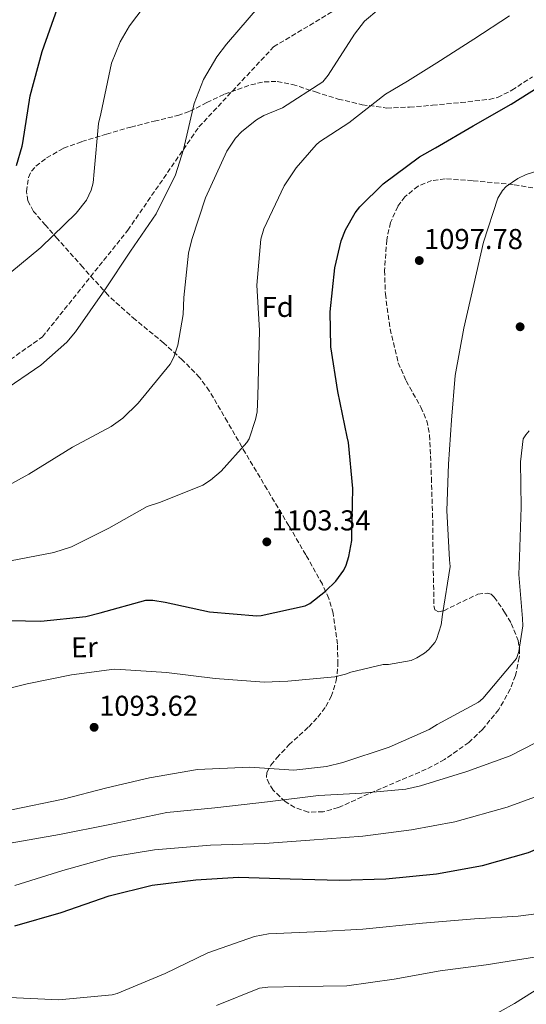
# Model space of a CAD drawing. Units: metres. Extents: x 640943 to 644388, y 4759956 to 4762340.
# Drawn here: x 641372 to 641549, y 4760192 to 4760535 of the extents above; entities that cross this region are included whole.
import ezdxf
from ezdxf.enums import TextEntityAlignment as Align

# ---------------------------------------------------------------- set-up
doc = ezdxf.new("R2010")
doc.units = ezdxf.units.M
doc.header["$MEASUREMENT"] = 0
doc.linetypes.add('DGN Style 3', pattern=[2.435890702152634, 1.739921930109024, -0.6959687720436097])
for name, color, linetype, lineweight in [('Barranco lineal', 142, 'DGN Style 3', 13), ('Camino', 7, 'DGN Style 3', 0), ('Cota de punto acotado terreno', 7, 'Continuous', 0), ('Curva de nivel directora', 30, 'Continuous', 30), ('Curva de nivel intermedia', 30, 'Continuous', 0), ('Etiqueta de uso rústico', 92, 'Continuous', 0), ('Etiqueta de zona arbolada', 92, 'Continuous', 0), ('Línea de cambio de uso (parcela vista)', 92, 'Continuous', 0), ('Punto acotado terreno (símbolo)', 7, 'Continuous', 0), ('Zona arbolada', 92, 'DGN Style 3', 0)]:
    doc.layers.add(name, color=color, linetype=linetype, lineweight=lineweight)
doc.styles.add('Style-Arial', font='arial.ttf')

# ---------------------------------------------------------------- blocks, each defined once
blk = doc.blocks.new('5PATER')
at = {"layer": 'Barranco lineal', "linetype": 'Continuous', "lineweight": 0}
h = blk.add_hatch(color=51, dxfattribs=at)
edge = h.paths.add_edge_path()
edge.add_ellipse((0, 0), major_axis=(-0.1095731443231308, -0.1110710700762829), ratio=0.9994222409660317, start_angle=0, end_angle=360)

msp = doc.modelspace()

# ---------------------------------------------------------------- linework, layer by layer
at = {"layer": 'Camino', "color": 7, "linetype": 'DGN Style 3', "lineweight": 0}
msp.add_polyline3d([(641139.879999998, 4760259.9, 1108.729999999996), (641176.5100000004, 4760301.800000001, 1114.589999999997), (641204.3799999986, 4760336.060000001, 1114.990000000005), (641224.8199999994, 4760357.540000002, 1114.880000000005), (641239.0599999975, 4760382.510000001, 1114.449999999998), (641250.2100000011, 4760400.510000001, 1113.240000000005), (641261.9799999993, 4760404.570000002, 1112.520000000004), (641285.5100000012, 4760396.440000001, 1112.990000000005), (641320.199999999, 4760393.540000001, 1114.220000000001), (641349.300000001, 4760402.830000001, 1115.929999999993), (641380.2699999994, 4760424.890000002, 1116.119999999995), (641409.9999999997, 4760462.050000002, 1116.070000000007), (641434.7800000011, 4760498.050000002, 1113.830000000002), (641460.7899999997, 4760525.92, 1113.070000000007), (641498.5700000009, 4760548.560000001, 1111.64)], dxfattribs=at)
at = {"layer": 'Curva de nivel directora', "color": 30, "linetype": 'Continuous', "lineweight": 30, "flags": 128}
for points, elevation in [([(641482.1099999989, 4760448.970000002), (641484.3199999994, 4760458.29), (641485.8599999994, 4760462.180000001), (641489.2199999989, 4760468.12), (641490.8099999982, 4760470.160000001), (641498.9199999997, 4760478.199999999), (641511.5599999997, 4760487.640000001), (641517.1399999985, 4760490.77), (641530.3499999985, 4760498.440000001), (641543.5000000002, 4760505.970000001), (641557.0099999999, 4760514.500000001), (641559.5899999992, 4760516.640000002), (641570.1900000006, 4760527.890000002), (641572.7399999987, 4760531.500000001), (641574.0899999987, 4760534), (641581.5199999985, 4760549.130000004)], 1100), ([(641371.1799999991, 4760484.609999999), (641373.2099999986, 4760491.29), (641373.4199999986, 4760492.530000002), (641375.949999999, 4760508.890000001), (641380.1299999988, 4760524.270000001), (641385.5499999991, 4760539.440000001)], 1125), ([(641363.5899999985, 4760326.11), (641379.6700000004, 4760325.810000001), (641395.3199999989, 4760327.430000001), (641400.3199999991, 4760328.760000002), (641416.229999999, 4760333.170000002), (641418.699999999, 4760333.140000002), (641423.0399999997, 4760332.380000004), (641438.4800000003, 4760329.050000002), (641454.8899999987, 4760327.670000001), (641456.4299999988, 4760327.78), (641471.8200000003, 4760331.170000001), (641473.3499999992, 4760331.970000001), (641478.9100000003, 4760336.250000002), (641482.4699999987, 4760339.800000001), (641485.2499999992, 4760343.560000001), (641486.0699999996, 4760345.279999999), (641487.0199999996, 4760348.310000001), (641487.9899999995, 4760353.9), (641488.0199999987, 4760355.980000001), (641488.4000000008, 4760372.060000001), (641486.8499999996, 4760388.100000001), (641486.3499999989, 4760390.020000001), (641483.1100000001, 4760405.880000002), (641480.7199999986, 4760421.36), (641480.4699999982, 4760433.640000001), (641482.1099999989, 4760448.970000002)], 1100), ([(641370.589999999, 4760219.590000001), (641386.7999999984, 4760224.32), (641403.4599999995, 4760230.130000002), (641418.5299999992, 4760233.750000001), (641433.639999999, 4760235.660000003), (641448.6100000001, 4760236.58), (641466.5399999986, 4760236.000000002), (641483.7800000008, 4760235.57), (641499.9199999988, 4760236.039999999), (641517.579999999, 4760237.77), (641533.5999999985, 4760240.640000002), (641549.5800000001, 4760245.199999999), (641557.3600000006, 4760248.59)], 1075)]:
    msp.add_lwpolyline(points, dxfattribs=dict(at, elevation=elevation))
at = {"layer": 'Curva de nivel intermedia', "color": 30, "linetype": 'Continuous', "lineweight": 0, "flags": 128}
for points, elevation in [([(641365.4700000003, 4760444.329999999), (641379.6900000006, 4760456.010000001), (641392.0600000002, 4760468), (641395.5600000003, 4760472.510000001), (641397.23, 4760475.98), (641397.8800000005, 4760478.579999999), (641398.2200000002, 4760482.49), (641399.8300000017, 4760499.25), (641400.5700000017, 4760502.59), (641404.3600000002, 4760520.279999998), (641407.38, 4760527.65), (641410.600000001, 4760533.31), (641418.5400000003, 4760543.899999999)], 1120), ([(641366.0600000004, 4760405.75), (641379.6400000014, 4760414.979999999), (641388.7100000017, 4760422.970000001), (641391.7699999996, 4760426.66), (641401.9599999997, 4760441.27), (641410.9299999995, 4760454.779999998), (641419.8700000001, 4760467.779999998), (641426.5900000014, 4760481.359999999), (641429.3600000008, 4760490.220000001), (641433.1400000005, 4760506.17), (641436.4100000005, 4760514.55), (641441.0100000005, 4760522.480000001), (641444.4000000014, 4760526.91), (641455.8099999997, 4760540.189999999)], 1115), ([(641368.2900000013, 4760373.029999999), (641375.550000001, 4760376.999999999), (641390.7400000013, 4760386.449999999), (641404.2400000017, 4760393.67), (641408.2400000005, 4760396.499999999), (641413.5900000016, 4760401.74), (641424.7200000006, 4760415.369999998), (641425.9900000001, 4760417.750000001), (641427.4100000017, 4760421.990000002), (641429.2900000014, 4760432.689999999), (641429.5599999997, 4760438.640000001), (641431.1900000013, 4760454.09), (641432.3300000012, 4760458.789999999), (641437.0699999998, 4760473.289999999), (641444.5100000009, 4760489.63), (641447.5199999993, 4760494.09), (641449.7099999998, 4760496.489999999), (641454.8100000005, 4760500.529999998), (641457.41, 4760502.010000001), (641463.8499999996, 4760504.689999998), (641477.92, 4760513.779999998), (641479.7700000008, 4760516.05), (641488.9200000016, 4760530.300000001), (641492.4100000008, 4760534.91), (641497.4800000001, 4760539.060000001)], 1110), ([(641369.1000000003, 4760346.819999999), (641384.2200000013, 4760349.71), (641390.3600000013, 4760351.759999999), (641403.3700000001, 4760358.239999999), (641416.79, 4760365.77), (641421.4300000004, 4760367.249999999), (641436.1199999999, 4760373.140000001), (641438.790000001, 4760374.890000001), (641442.4700000001, 4760378.05), (641451.4300000009, 4760388.079999999), (641452.2200000001, 4760389.33), (641454.52, 4760396.029999999), (641455.0099999994, 4760398.779999998), (641455.2900000011, 4760404.189999999), (641455.85, 4760427.039999999), (641454.9600000003, 4760442.900000001), (641456.3400000016, 4760458.889999999), (641457.3899999999, 4760462.539999999), (641464.4400000019, 4760477.509999998), (641468.5999999995, 4760483.81), (641475.5599999997, 4760491.829999999), (641476.7700000012, 4760492.859999999), (641486.9600000014, 4760499.480000001), (641499.7100000009, 4760509.46), (641507.4199999999, 4760513.98), (641517.6200000013, 4760520.369999998), (641530.5499999997, 4760528.58), (641542.9800000017, 4760536.699999998)], 1105), ([(641564.0800000018, 4760486.300000002), (641548.7199999995, 4760481.480000001), (641545.8899999997, 4760480.11), (641541.8500000007, 4760477.289999999), (641540.4900000017, 4760475.91), (641538.8399999999, 4760473.17), (641533.850000001, 4760457.850000001), (641530.5800000009, 4760443.100000001), (641527.0899999996, 4760427.890000001), (641524.0600000009, 4760411.369999999), (641522.74, 4760395.849999998), (641521.7600000009, 4760380.57), (641521.1100000005, 4760364.33), (641522.0700000017, 4760347.189999999), (641522.2700000005, 4760344.84), (641519.6599999998, 4760328.100000001), (641519.11, 4760324.57), (641517.4800000006, 4760319.4), (641516.9199999995, 4760318.380000001), (641514.880000001, 4760315.909999999), (641513.360000001, 4760314.640000001), (641510.650000002, 4760313.01), (641508.6500000015, 4760312.119999998), (641500.7999999993, 4760310.730000001), (641498.9100000006, 4760310.649999999), (641487.640000001, 4760307.99), (641485.8700000006, 4760307.34), (641482.0700000008, 4760306.460000001), (641465.7200000006, 4760304.859999998), (641457.4900000005, 4760304.51), (641440.4299999994, 4760305.869999998), (641423.4300000009, 4760307.890000001), (641407.4500000015, 4760309.009999999)], 1095), ([(641549.8400000016, 4760392.09), (641548.6700000003, 4760390.75), (641547.7300000016, 4760389.34), (641546.7700000004, 4760381.319999999), (641547.0000000006, 4760365.529999998), (641546.490000001, 4760348.050000001), (641546.2200000006, 4760342.060000001), (641547.4900000001, 4760326.779999998), (641547.5800000017, 4760324.189999999), (641546.2100000017, 4760315.279999998), (641545.4400000004, 4760312.829999999), (641533.7000000012, 4760298.850000001), (641532.1800000013, 4760297.619999998), (641517.8100000013, 4760289.76), (641514.9800000016, 4760288.05), (641501.0000000006, 4760281.939999999), (641484.8400000002, 4760276.599999999), (641479.2200000009, 4760275.140000001), (641467.7700000001, 4760273.91), (641452.4500000002, 4760274.92), (641434.2300000011, 4760274.140000001), (641417.520000001, 4760271.179999999), (641402.6400000014, 4760267.759999999), (641387.5300000015, 4760263.829999999), (641369.4400000002, 4760260.039999999)], 1090), ([(641407.4500000015, 4760309.009999999), (641405.2000000007, 4760309.05), (641390.3300000001, 4760307.050000001), (641374.9299999997, 4760303.970000001), (641359.5500000016, 4760300.189999999)], 1095), ([(641368.9600000017, 4760248.480000001), (641386.1799999992, 4760251.489999999), (641403.6900000019, 4760255), (641423.5400000003, 4760259.180000001), (641440.3600000001, 4760260.779999998), (641458.6700000007, 4760262.800000001), (641476.4400000004, 4760265.079999999), (641491.5700000003, 4760265.92), (641506.8000000009, 4760267.260000001), (641511.9599999996, 4760268.409999999), (641528.0500000007, 4760273.439999999), (641543.1600000005, 4760278.869999997), (641556.5899999995, 4760285.779999999)], 1085), ([(641561.1700000016, 4760267.910000001), (641542.100000001, 4760261), (641523.8900000011, 4760255.890000001), (641508.8700000006, 4760253.050000002), (641491.9200000013, 4760250.859999998), (641473.4000000005, 4760249.490000002), (641457.6600000004, 4760248.3), (641438.7700000008, 4760247.689999999), (641419.250000001, 4760246.109999998), (641404.4299999997, 4760243.699999999), (641387.3300000004, 4760238.920000001), (641370.6200000002, 4760233.65)], 1080), ([(641368.7400000005, 4760194.630000001), (641385.9800000003, 4760193.84), (641404.5700000003, 4760195.560000001), (641406.3000000004, 4760196.099999999), (641423.0100000006, 4760203.029999998), (641437.8200000009, 4760210.199999998), (641454.0900000008, 4760215.930000001), (641459.0599999997, 4760216.800000001), (641475.0800000014, 4760217.579999999), (641491.8300000018, 4760218.520000001), (641512.6500000004, 4760220.55), (641530.7100000005, 4760222.069999999), (641545.9500000001, 4760223.02), (641561.1700000016, 4760224.98)], 1070), ([(641440.9200000011, 4760191.83), (641455.8299999998, 4760197.880000001), (641458.8000000003, 4760198.32), (641469.8399999999, 4760198.460000002), (641486.3400000001, 4760198.75), (641502.7500000007, 4760201.079999999), (641518.8399999995, 4760203.980000001), (641534.8800000015, 4760206.079999999), (641552.3600000006, 4760208.890000001)], 1065)]:
    msp.add_lwpolyline(points, dxfattribs=dict(at, elevation=elevation))
at = {"layer": 'Línea de cambio de uso (parcela vista)', "color": 92, "linetype": 'Continuous', "lineweight": 0}
msp.add_polyline3d([(641534.7100000001, 4760187.01, 1059.399999999994), (641544.6699999999, 4760192.619999999, 1060.100000000006), (641554.1100000005, 4760198.550000001, 1061.5)], dxfattribs=at)
at = {"layer": 'Zona arbolada', "color": 92, "linetype": 'DGN Style 3', "lineweight": 0}
for points in [[(641558.3200000003, 4760475.5, 1090.970000000001), (641544.1799999997, 4760477.960000001, 1092.850000000006), (641530.04, 4760479.310000001, 1094.970000000001), (641520.5599999997, 4760479.960000001, 1096.550000000003), (641515.8300000001, 4760479.34, 1097.380000000005), (641511.0899999999, 4760477.4, 1098.169999999998), (641506.5300000003, 4760473.710000001, 1098.960000000006), (641504.0199999996, 4760470.359999999, 1099.479999999996), (641501.5, 4760464.710000001, 1100.070000000007), (641500.1799999997, 4760458.720000001, 1100.419999999998), (641499.4199999999, 4760447.980000001, 1100.490000000005), (641499.7100000001, 4760439.800000001, 1100.199999999997), (641501.3499999996, 4760427.619999999, 1099.410000000003), (641504.2199999997, 4760415.84, 1098.410000000003), (641506.9400000004, 4760409.529999999, 1097.619999999995), (641512.0999999996, 4760400.380000001, 1096.130000000005), (641514.1200000001, 4760395.66, 1095.520000000004), (641515.0999999996, 4760390.66, 1095.160000000003), (641515.7599999999, 4760375.74, 1095.059999999998), (641516.2000000002, 4760360.810000001, 1095.429999999993), (641516.3700000001, 4760345.800000001, 1096.389999999999), (641516.6600000003, 4760330.810000001, 1096.929999999993), (641516.9000000004, 4760329.74, 1096.869999999995), (641518.2000000002, 4760329.01, 1096.669999999998), (641520.0800000001, 4760329.430000001, 1096.410000000003), (641524.4699999997, 4760331.619999999, 1095.809999999998), (641531.9199999999, 4760335.180000001, 1094.699999999997), (641535.1900000004, 4760335.600000001, 1094.100000000006), (641536.54, 4760335.16, 1093.809999999998), (641537.6299999999, 4760334.17, 1093.520000000004), (641541.2599999999, 4760328.949999999, 1092.149999999994), (641543.5800000001, 4760325, 1090.970000000001), (641545.9400000004, 4760319.07, 1089.330000000002), (641546.4400000004, 4760316.119999999, 1088.720000000001), (641546.3700000001, 4760313.180000001, 1088.330000000002), (641545.0099999999, 4760306.859999999, 1087.800000000003), (641543.2199999997, 4760302.109999999, 1087.399999999994), (641539.2300000006, 4760295.029999999, 1086.820000000007), (641533.5300000003, 4760288.060000001, 1086.240000000005), (641528.7699999996, 4760283.57, 1085.820000000007), (641520.3499999996, 4760277.58, 1085.089999999997), (641513.9199999999, 4760274.180000001, 1084.550000000003), (641493.8300000001, 4760265.609999999, 1082.910000000003), (641483.3600000005, 4760260.82, 1081.929999999993), (641478.04, 4760259.33, 1081.440000000002), (641472.7999999998, 4760259.289999999, 1081.080000000002), (641468.1200000001, 4760260.9, 1081.539999999994), (641464.7699999996, 4760262.960000001, 1082.589999999997), (641460.6399999997, 4760266.92, 1084.789999999994), (641459.2000000002, 4760269.109999999, 1085.960000000006), (641458.3300000001, 4760271.32, 1087.039999999994), (641458.4100000003, 4760273.029999999, 1087.899999999994), (641459.8700000001, 4760275.66, 1089.300000000003), (641461.9100000003, 4760278.189999999, 1090.479999999996), (641466.1200000001, 4760282.689999999, 1091.940000000002), (641473, 4760289.02, 1093.259999999995), (641476.2199999997, 4760292.369999999, 1093.910000000003), (641479, 4760296.09, 1094.809999999998), (641480.8499999996, 4760299.560000001, 1095.949999999997), (641482.6200000001, 4760305.07, 1098), (641483.2000000002, 4760310.789999999, 1099.460000000006), (641483, 4760317.789999999, 1099.960000000006), (641481.5199999996, 4760328.539999999, 1099.880000000005), (641479.9900000002, 4760333.74, 1099.880000000005), (641477.7800000003, 4760338.640000001, 1100.149999999994), (641472, 4760348.949999999, 1101.220000000001), (641466.0999999996, 4760359.060000001, 1102.539999999994), (641458.54, 4760371.730000001, 1104.779999999999), (641450.9800000006, 4760384.4, 1107), (641444.7100000001, 4760395.27, 1108.279999999999), (641438.3799999999, 4760406.08, 1109.660000000003), (641435.0099999999, 4760410.699999999, 1110.559999999998), (641428.9699999997, 4760416.869999999, 1112), (641422.54, 4760422.699999999, 1113.399999999994), (641412.6200000001, 4760430.859999999, 1115.320000000007), (641403.0999999996, 4760439.369999999, 1117.179999999993), (641394.3099999997, 4760449.15, 1118.990000000005), (641385.5300000003, 4760459.029999999, 1120.330000000002), (641381.3300000001, 4760463.800000001, 1120.429999999993), (641377.1399999997, 4760468.609999999, 1120.380000000005), (641375.2199999997, 4760472.25, 1120.580000000002), (641374.6799999997, 4760475.51, 1120.800000000003), (641375.3899999997, 4760480.439999999, 1121.089999999997), (641376.4500000002, 4760482.619999999, 1121.149999999994), (641377.9800000006, 4760484.4, 1121.130000000005), (641381.7100000001, 4760487.27, 1120.850000000006), (641387.6399999997, 4760490.58, 1120.139999999999), (641393.9699999997, 4760492.92, 1119.520000000004), (641402.5199999996, 4760495.460000001, 1119), (641411.0599999997, 4760498, 1118.470000000001), (641419.2199999997, 4760500.02, 1117.639999999999), (641427.3899999997, 4760502.039999999, 1116.809999999998), (641431.6299999999, 4760503.51, 1115.899999999994), (641437.4900000002, 4760506.5, 1113.559999999998), (641443.6600000003, 4760509.41, 1111.440000000002), (641452.8499999996, 4760512.720000001, 1109.479999999996), (641457.4400000004, 4760513.74, 1108.649999999994), (641462.04, 4760513.880000001, 1107.970000000001), (641467.3600000005, 4760512.859999999, 1107.380000000005), (641475.3300000001, 4760510.210000001, 1106.660000000003), (641483.3099999997, 4760507.76, 1105.850000000006), (641491.6799999997, 4760505.77, 1104.580000000002), (641500.1699999999, 4760504.619999999, 1103.320000000007), (641508.1600000003, 4760504.91, 1103.050000000003), (641516.1799999997, 4760505.58, 1102.889999999999), (641526.0700000003, 4760506.52, 1101.360000000001), (641535.8899999997, 4760507.630000001, 1099.800000000003), (641538.8200000003, 4760508.33, 1099.610000000001), (641543.8099999997, 4760510.83, 1099.570000000007), (641550.9500000002, 4760515.5, 1099.75)], [(641458.3300000001, 4760271.32, 1087.039999999994), (641458.4100000003, 4760273.029999999, 1087.899999999994), (641459.8700000001, 4760275.66, 1089.300000000003), (641461.9100000003, 4760278.189999999, 1090.479999999996), (641466.1200000001, 4760282.689999999, 1091.940000000002), (641473, 4760289.02, 1093.259999999995), (641476.2199999997, 4760292.369999999, 1093.910000000003), (641479, 4760296.09, 1094.809999999998), (641480.8499999996, 4760299.560000001, 1095.949999999997), (641482.6200000001, 4760305.07, 1098), (641483.2000000002, 4760310.789999999, 1099.460000000006), (641483, 4760317.789999999, 1099.960000000006), (641481.5199999996, 4760328.539999999, 1099.880000000005), (641479.9900000002, 4760333.74, 1099.880000000005), (641477.7800000003, 4760338.640000001, 1100.149999999994), (641472, 4760348.949999999, 1101.220000000001), (641466.0999999996, 4760359.060000001, 1102.539999999994), (641458.54, 4760371.730000001, 1104.779999999999), (641450.9800000006, 4760384.4, 1107), (641444.7100000001, 4760395.27, 1108.279999999999), (641438.3799999999, 4760406.08, 1109.660000000003), (641435.0099999999, 4760410.699999999, 1110.559999999998), (641428.9699999997, 4760416.869999999, 1112), (641422.54, 4760422.699999999, 1113.399999999994), (641412.6200000001, 4760430.859999999, 1115.320000000007), (641403.0999999996, 4760439.369999999, 1117.179999999993), (641394.3099999997, 4760449.15, 1118.990000000005), (641385.5300000003, 4760459.029999999, 1120.330000000002), (641381.3300000001, 4760463.800000001, 1120.429999999993), (641377.1399999997, 4760468.609999999, 1120.380000000005), (641375.2199999997, 4760472.25, 1120.580000000002), (641374.6799999997, 4760475.51, 1120.800000000003), (641375.3899999997, 4760480.439999999, 1121.089999999997), (641376.4500000002, 4760482.619999999, 1121.149999999994), (641377.9800000006, 4760484.4, 1121.130000000005), (641381.7100000001, 4760487.27, 1120.850000000006), (641387.6399999997, 4760490.58, 1120.139999999999), (641393.9699999997, 4760492.92, 1119.520000000004), (641402.5199999996, 4760495.460000001, 1119), (641411.0599999997, 4760498, 1118.470000000001), (641419.2199999997, 4760500.02, 1117.639999999999), (641427.3899999997, 4760502.039999999, 1116.809999999998), (641431.6299999999, 4760503.51, 1115.899999999994), (641437.4900000002, 4760506.5, 1113.559999999998), (641443.6600000003, 4760509.41, 1111.440000000002), (641452.8499999996, 4760512.720000001, 1109.479999999996), (641457.4400000004, 4760513.74, 1108.649999999994), (641462.04, 4760513.880000001, 1107.970000000001), (641467.3600000005, 4760512.859999999, 1107.380000000005), (641475.3300000001, 4760510.210000001, 1106.660000000003), (641483.3099999997, 4760507.76, 1105.850000000006), (641491.6799999997, 4760505.77, 1104.580000000002), (641500.1699999999, 4760504.619999999, 1103.320000000007), (641508.1600000003, 4760504.91, 1103.050000000003), (641516.1799999997, 4760505.58, 1102.889999999999), (641526.0700000003, 4760506.52, 1101.360000000001), (641535.8899999997, 4760507.630000001, 1099.800000000003), (641538.8200000003, 4760508.33, 1099.610000000001), (641543.8099999997, 4760510.83, 1099.570000000007), (641550.9500000002, 4760515.5, 1099.75)], [(641558.3200000003, 4760475.5, 1090.970000000001), (641544.1799999997, 4760477.960000001, 1092.850000000006), (641530.04, 4760479.310000001, 1094.970000000001), (641520.5599999997, 4760479.960000001, 1096.550000000003), (641515.8300000001, 4760479.34, 1097.380000000005), (641511.0899999999, 4760477.4, 1098.169999999998), (641506.5300000003, 4760473.710000001, 1098.960000000006), (641504.0199999996, 4760470.359999999, 1099.479999999996), (641501.5, 4760464.710000001, 1100.070000000007), (641500.1799999997, 4760458.720000001, 1100.419999999998), (641499.4199999999, 4760447.980000001, 1100.490000000005), (641499.7100000001, 4760439.800000001, 1100.199999999997), (641501.3499999996, 4760427.619999999, 1099.410000000003), (641504.2199999997, 4760415.84, 1098.410000000003), (641506.9400000004, 4760409.529999999, 1097.619999999995), (641512.0999999996, 4760400.380000001, 1096.130000000005), (641514.1200000001, 4760395.66, 1095.520000000004), (641515.0999999996, 4760390.66, 1095.160000000003), (641515.7599999999, 4760375.74, 1095.059999999998), (641516.2000000002, 4760360.810000001, 1095.429999999993), (641516.3700000001, 4760345.800000001, 1096.389999999999), (641516.6600000003, 4760330.810000001, 1096.929999999993), (641516.9000000004, 4760329.74, 1096.869999999995), (641518.2000000002, 4760329.01, 1096.669999999998), (641520.0800000001, 4760329.430000001, 1096.410000000003), (641524.4699999997, 4760331.619999999, 1095.809999999998), (641531.9199999999, 4760335.180000001, 1094.699999999997), (641535.1900000004, 4760335.600000001, 1094.100000000006), (641536.54, 4760335.16, 1093.809999999998), (641537.6299999999, 4760334.17, 1093.520000000004), (641541.2599999999, 4760328.949999999, 1092.149999999994), (641543.5800000001, 4760325, 1090.970000000001), (641545.9400000004, 4760319.07, 1089.330000000002), (641546.4400000004, 4760316.119999999, 1088.720000000001), (641546.3700000001, 4760313.180000001, 1088.330000000002), (641545.0099999999, 4760306.859999999, 1087.800000000003), (641543.2199999997, 4760302.109999999, 1087.399999999994), (641539.2300000006, 4760295.029999999, 1086.820000000007), (641533.5300000003, 4760288.060000001, 1086.240000000005), (641528.7699999996, 4760283.57, 1085.820000000007), (641520.3499999996, 4760277.58, 1085.089999999997), (641513.9199999999, 4760274.180000001, 1084.550000000003), (641493.8300000001, 4760265.609999999, 1082.910000000003), (641483.3600000005, 4760260.82, 1081.929999999993), (641478.04, 4760259.33, 1081.440000000002), (641472.7999999998, 4760259.289999999, 1081.080000000002), (641468.1200000001, 4760260.9, 1081.539999999994), (641464.7699999996, 4760262.960000001, 1082.589999999997), (641460.6399999997, 4760266.92, 1084.789999999994), (641459.2000000002, 4760269.109999999, 1085.960000000006), (641458.3300000001, 4760271.32, 1087.039999999994)]]:
    msp.add_polyline3d(points, dxfattribs=at)

# ---------------------------------------------------------------- block references
at = {"layer": 'Punto acotado terreno (símbolo)', "color": 7, "linetype": 'Continuous', "lineweight": 0, "xscale": 10, "yscale": 10, "zscale": 10}
for p in [(641511.5199999993, 4760451.470000001, 1097.78), (641546.6499999975, 4760428.390000002, 1092.020000000005), (641458.4200000004, 4760353.430000002, 1103.339999999997), (641398.2600000005, 4760288.820000002, 1093.619999999996)]:
    msp.add_blockref('5PATER', p, dxfattribs=at)

# ---------------------------------------------------------------- texts
at = {"layer": 'Cota de punto acotado terreno', "color": 7, "linetype": 'Continuous', "lineweight": 0, "style": 'Style-Arial'}
for s, p in [('1097.78', (641513.1800000005, 4760455.470000001, 1097.779999999999)), ('1103.34', (641460.0900000005, 4760357.429999999, 1103.339999999997)), ('1093.62', (641399.9899999987, 4760292.820000002, 1093.619999999995))]:
    msp.add_text(s, height=7.000000000000002, dxfattribs=at).set_placement(p)
at = {"layer": 'Etiqueta de uso rústico', "color": 92, "linetype": 'Continuous', "lineweight": 0, "style": 'Style-Arial'}
msp.add_text('Er', height=7.000000000000002, rotation=1.12506, dxfattribs=at).set_placement((641394.8853823231, 4760316.717082052, 1097.380000000005), align=Align.MIDDLE_CENTER)
at = {"layer": 'Etiqueta de zona arbolada', "color": 92, "linetype": 'Continuous', "lineweight": 0, "style": 'Style-Arial'}
msp.add_text('Fd', height=7.000000000000002, dxfattribs=at).set_placement((641462.1874413644, 4760435.310010002, 1103.919999999998), align=Align.MIDDLE_CENTER)

doc.saveas('drawing.dxf')
